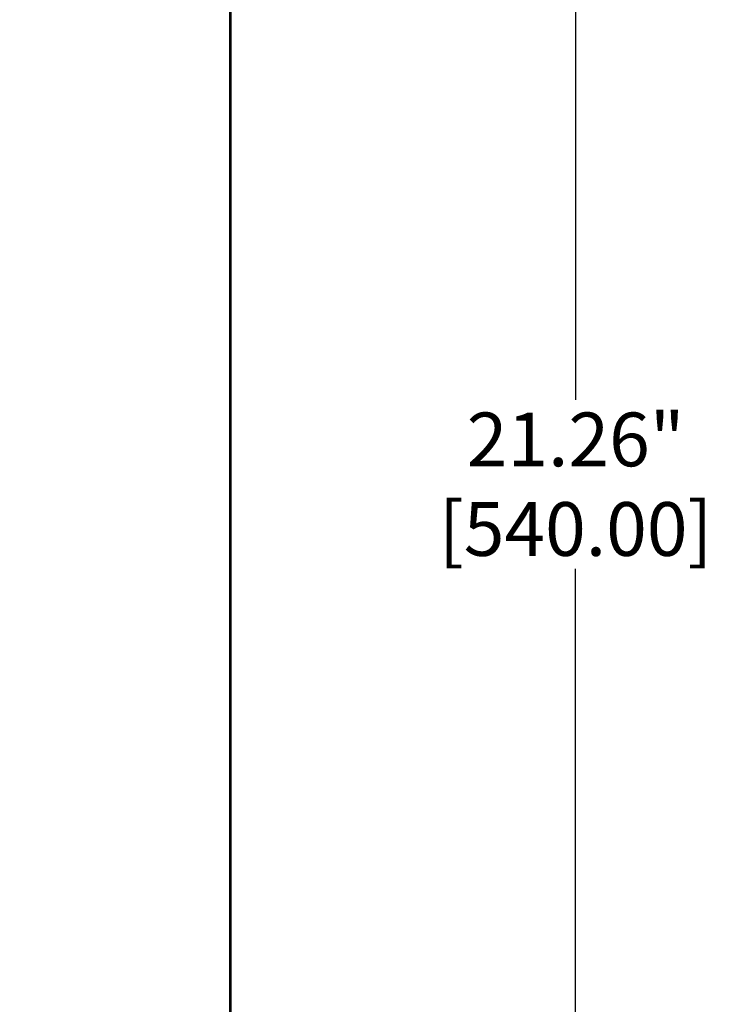
# Model space of a CAD drawing. Extents: x 0 to 44, y 0 to 34.
# Drawn here: x 20.6 to 25.4, y 13.9 to 20.8 of the extents above; entities that cross this region are included whole.
import ezdxf

# ---------------------------------------------------------------- set-up
doc = ezdxf.new("R2010")
doc.units = 0
doc.header["$LTSCALE"] = 23.1
doc.header["$MEASUREMENT"] = 0
doc.layers.get('0').update_dxf_attribs({"linetype": 'CONTINUOUS'})
doc.layers.get('Defpoints').update_dxf_attribs({"linetype": 'CONTINUOUS'})
doc.styles.get("Standard").update_dxf_attribs({"font": 'txt', "width": 0.7})
doc.dimstyles.new('STD2', dxfattribs={"dimtxt": 0.375, "dimasz": 0.1875, "dimexe": 0.25, "dimexo": 0.0625, "dimgap": 0.09, "dimtad": 0, "dimtih": 1, "dimtoh": 1, "dimdsep": 46, "dimtxsty": 'STANDARD', "dimcen": 0.09, "dimclrt": 7, "dimazin": 0, "dimtp": 0.005, "dimtm": 0.005, "dimtfac": 0.09, "dimtofl": 0, "dimtmove": 0, "dimatfit": 3, "dimfxl": 1, "dimtolj": 1, "dimarcsym": 0})

# ---------------------------------------------------------------- blocks, each defined once
blk = doc.blocks.new('*D15')
at = {"color": 0, "lineweight": -2}
for p, q in [((20.626, 28.3797), (24.6933, 28.3797)), ((24.4433, 28.1922), (24.4433, 18.1525)), ((24.4433, 7.3075), (24.4433, 16.9725)), ((20.626, 7.12), (24.6933, 7.12))]:
    blk.add_line(p, q, dxfattribs=at)
at = {"color": 0}
for points in [[(24.412, 28.1922), (24.4745, 28.1922), (24.4433, 28.3797)], [(24.412, 7.3075), (24.4745, 7.3075), (24.4433, 7.12)]]:
    blk.add_solid(points, dxfattribs=at)
at = {"layer": 'Defpoints', "color": 0}
for p in [(20.5635, 28.3797), (20.5635, 7.12), (24.4433, 7.12)]:
    blk.add_point(p, dxfattribs=at)
at = {"color": 7, "insert": (24.4433, 17.5625), "char_height": 0.375, "attachment_point": 5}
blk.add_mtext('\\A1;21.26"\\P [540.00]', dxfattribs=at)

msp = doc.modelspace()

# ---------------------------------------------------------------- linework, layer by layer
at = {"color": 3, "linetype": 'Continuous'}
for p, q in [((22.0399, 7.8602), (22.0399, 27.7893)), ((22.0301, 26.372), (22.0301, 9.3444))]:
    msp.add_line(p, q, dxfattribs=at)
at = {"linetype": 'Continuous'}
msp.add_line((22.0274, 26.3744), (22.0274, 9.3444), dxfattribs=at)

# ---------------------------------------------------------------- dimensions: what is measured, and where the dimension line sits
dim = msp.add_linear_dim(base=(24.4433, 7.12), p1=(20.5635, 28.3797), p2=(20.5635, 7.12), angle=90, dimstyle='STD2', override={"dimpost": '"\\X'})
dim.commit()
dim.dimension.update_dxf_attribs({"geometry": '*D15', "text_midpoint": (24.4433, 17.5625), "dimtype": 160})

doc.saveas('drawing.dxf')
